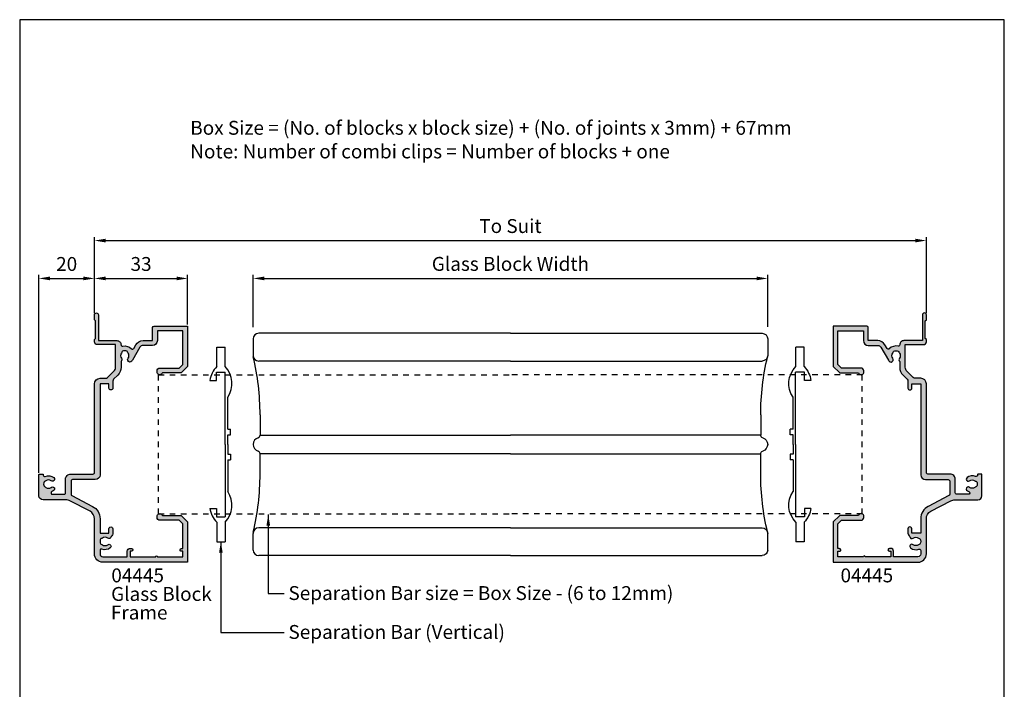
# Model space of a CAD drawing. Units: millimetres. Extents: x 0 to 354, y 0 to 482.
import ezdxf

# ---------------------------------------------------------------- set-up
doc = ezdxf.new("R2010")
doc.units = ezdxf.units.MM
doc.linetypes.add('DASHED', pattern=[0.2, 0.1, -0.1])
doc.layers.get('0').update_dxf_attribs({"plot": 0})
for name, color, linetype in [('04445$0$APL Hatch', 253, 'Continuous'), ('04445$0$APL Joinery', 2, 'Continuous'), ('APL Joinery', 2, 'Continuous'), ('APL Notes', 7, 'Continuous')]:
    doc.layers.add(name, color=color, linetype=linetype)
doc.styles.add('Arial-Bold', font='arialbd.ttf')
doc.styles.add('Arial-Regular', font='arial.ttf')
doc.styles.get("Standard").update_dxf_attribs({"font": 'txt.shx'})
doc.dimstyles.new('ISO-25', dxfattribs={"dimtxt": 2.5, "dimasz": 4, "dimexe": 1.25, "dimexo": 0.625, "dimtad": 1, "dimtxsty": 'Standard', "dimcen": 2.5, "dimadec": 0, "dimazin": 0, "dimtfac": 1, "dimtmove": 0, "dimatfit": 3, "dimfxl": 1, "dimarcsym": 0})

# ---------------------------------------------------------------- blocks, each defined once
blk = doc.blocks.new('GlassBlockH')
at = {"layer": 'APL Joinery', "color": 7, "linetype": 'Continuous'}
for p, q in [((153.3970442615536, 299.9521201473241), (153.3970442615536, 293.9521201473241)), ((245.8970442615537, 291.9521201473241), (155.3970442615536, 291.9521201473241)), ((155.8970442615537, 272.6507117431241), (155.8970442615537, 265.3062221135241)), ((155.8970442615537, 251.2535285515241), (155.8970442615537, 258.5980181811241)), ((245.8970442615537, 231.9521201473241), (155.3970442615536, 231.9521201473241)), ((153.3970442615536, 223.9521201473241), (153.3970442615536, 229.9521201473241)), ((245.8970442615537, 221.9521201473241), (155.3970442615536, 221.9521201473241))]:
    blk.add_line(p, q, dxfattribs=at)
at = {"layer": 'APL Joinery', "color": 252, "linetype": 'Continuous'}
for p, q in [((140.2970442615537, 289.9521201473241), (140.2970442615537, 296.9521201473241)), ((140.2970442615537, 296.9521201473241), (143.2970442615537, 296.9521201473241)), ((143.2970442615537, 289.9521201473241), (143.2970442615537, 296.9521201473241)), ((140.1970442615538, 287.9521201473241), (143.3970442615537, 287.9521201473241)), ((140.1970442615538, 284.9521201473241), (140.1970442615538, 287.9521201473241)), ((143.3970442615537, 261.9521201473241), (143.3970442615537, 287.9521201473241)), ((137.8673747409539, 284.9521201473241), (140.1970442615538, 284.9521201473241)), ((144.2970442615537, 267.4521201473241), (144.2970442615537, 278.9521201473241)), ((144.2970442615537, 267.4521201473241), (145.2970442615537, 267.4521201473241)), ((145.2970442615537, 265.4521201473241), (145.2970442615537, 267.4521201473241)), ((144.2970442615537, 265.4521201473241), (145.2970442615537, 265.4521201473241)), ((144.2970442615537, 261.9521201473241), (144.2970442615537, 265.4521201473241)), ((143.3970442615537, 261.9521201473241), (143.3970442615537, 235.9521201473241)), ((144.2970442615537, 261.9521201473241), (144.2970442615537, 258.4521201473241)), ((144.2970442615537, 258.4521201473241), (145.2970442615537, 258.4521201473241)), ((145.2970442615537, 258.4521201473241), (145.2970442615537, 256.4521201473241)), ((144.2970442615537, 256.4521201473241), (145.2970442615537, 256.4521201473241)), ((144.2970442615537, 256.4521201473241), (144.2970442615537, 244.9521201473241)), ((137.8673747409539, 238.9521201473241), (140.1970442615538, 238.9521201473241)), ((140.1970442615538, 238.9521201473241), (140.1970442615538, 235.9521201473241)), ((140.1970442615538, 235.9521201473241), (143.3970442615537, 235.9521201473241)), ((140.2970442615537, 233.9521201473241), (140.2970442615537, 226.9521201473241)), ((143.2970442615537, 233.9521201473241), (143.2970442615537, 226.9521201473241)), ((140.2970442615537, 226.9521201473241), (143.2970442615537, 226.9521201473241))]:
    blk.add_line(p, q, dxfattribs=at)
at = {"layer": 'APL Joinery', "color": 7, "linetype": 'DASHED', "ltscale": 20}
for p, q in [((119.3970442615537, 286.9521201473241), (245.8970442615537, 286.9521201473241)), ((119.3970442615537, 236.9521201473241), (119.3970442615537, 286.9521201473241)), ((119.3970442615537, 236.9521201473241), (245.8970442615537, 236.9521201473241))]:
    blk.add_line(p, q, dxfattribs=at)
at = {"layer": 'APL Joinery', "color": 8, "linetype": 'Continuous'}
for p, q in [((155.8970442615537, 265.3062221135241), (245.8970442615537, 265.3062221135241)), ((245.8970442615537, 258.5980181811241), (155.8970442615537, 258.5980181811241))]:
    blk.add_line(p, q, dxfattribs=at)
at = {"layer": 'APL Joinery', "color": 7, "linetype": 'Continuous'}
for centre, radius, start, end in [((155.3970442615536, 293.9521201473241), 2, 180, 270), ((65.89704426155367, 272.6507117431241), 90, 0, 13.38758108029987), ((155.8970442615537, 261.9521201473241), 2.5, 106.6015495990028, 180), ((154.8970442615537, 265.3062221135241), 1, 286.6015495990028, 0), ((155.8970442615537, 261.9521201473241), 2.5, 180, 253.3984504009971), ((154.8970442615537, 258.5980181811241), 1, 0, 73.39845040099716), ((65.89704426155367, 251.2535285515241), 90, 346.6124189197001, 0), ((155.3970442615536, 229.9521201473241), 2, 90, 180), ((155.3970442615536, 223.9521201473241), 2, 180, 270)]:
    blk.add_arc(centre, radius, start, end, dxfattribs=at)
at = {"layer": 'APL Joinery', "color": 252, "linetype": 'Continuous'}
for centre, start, end in [((146.5121605407539, 283.8416550311241), 135.4864619101966, 172.6801613226006), ((137.0819279825536, 283.8416550311241), 325.8753197256985, 44.51353808980334), ((137.0819279825536, 240.062585263524), 315.4864619101967, 34.12468027430145), ((146.5121605407539, 240.062585263524), 187.3198386773993, 224.5135380898034)]:
    blk.add_arc(centre, 8.71581633, start, end, dxfattribs=at)
at = {"layer": 'APL Notes', "color": 7, "linetype": 'Continuous'}
blk.add_line((245.8970442615537, 301.9521201473241), (155.3970442615536, 301.9521201473241), dxfattribs=at)
blk.add_arc((155.3970442615536, 299.9521201473241), 2, 90, 180, dxfattribs=at)
blk = doc.blocks.new('*D15')
at = {"layer": 'APL Notes', "color": 0, "lineweight": -2}
for p, q in [((6.889941144323984, 318.9043686334614), (6.889941144323988, 390.126729347543)), ((26.88946736735744, 379.6852091620065), (26.88946736735744, 390.126729347543)), ((10.88994114432399, 388.876729347543), (22.88946736735744, 388.876729347543))]:
    blk.add_line(p, q, dxfattribs=at)
at = {"layer": 'APL Notes', "color": 0}
for points in [[(10.88994114432399, 389.5433960142097), (10.88994114432399, 388.2100626808763), (6.889941144323988, 388.876729347543)], [(22.88946736735744, 389.5433960142097), (22.88946736735744, 388.2100626808763), (26.88946736735744, 388.876729347543)]]:
    blk.add_solid(points, dxfattribs=at)
at = {"layer": 'APL Notes', "insert": (16.88970425584071, 393.4295942861515), "char_height": 5, "attachment_point": 5, "style": 'Arial-Regular'}
blk.add_mtext('20', dxfattribs=at)
blk = doc.blocks.new('*D16')
at = {"layer": 'APL Notes', "color": 0, "lineweight": -2}
for p, q in [((26.88946736735784, 376.4042921764477), (26.88946736735784, 390.126729347543)), ((60.38946736735806, 372.3542951764476), (60.38946736735806, 390.126729347543)), ((30.88946736735784, 388.876729347543), (56.38946736735807, 388.876729347543))]:
    blk.add_line(p, q, dxfattribs=at)
at = {"layer": 'APL Notes', "color": 0}
for points in [[(30.88946736735784, 389.5433960142097), (30.88946736735784, 388.2100626808763), (26.88946736735784, 388.876729347543)], [(56.38946736735807, 389.5433960142097), (56.38946736735807, 388.2100626808763), (60.38946736735806, 388.876729347543)]]:
    blk.add_solid(points, dxfattribs=at)
at = {"layer": 'APL Notes', "insert": (43.63946736735795, 393.4312996067518), "char_height": 5, "attachment_point": 5, "style": 'Arial-Regular'}
blk.add_mtext('33', dxfattribs=at)
blk = doc.blocks.new('*D17')
at = {"layer": 'APL Notes', "color": 0, "lineweight": -2}
for p, q in [((26.88946736735744, 387.7438561423536), (26.88946736735744, 403.7513670418176)), ((325.9698664041456, 376.4043587336604), (325.9698664041456, 403.7513670418176)), ((30.88946736735744, 402.5013670418176), (321.9698664041456, 402.5013670418176))]:
    blk.add_line(p, q, dxfattribs=at)
at = {"layer": 'APL Notes', "color": 0}
for points in [[(30.88946736735744, 403.1680337084843), (30.88946736735744, 401.8347003751509), (26.88946736735744, 402.5013670418176)], [(321.9698664041456, 403.1680337084843), (321.9698664041456, 401.8347003751509), (325.9698664041456, 402.5013670418176)]]:
    blk.add_solid(points, dxfattribs=at)
at = {"layer": 'APL Notes', "color": 7, "insert": (176.4296668857515, 407.0866330718312), "char_height": 5, "attachment_point": 5, "style": 'Arial-Regular'}
blk.add_mtext('To Suit', dxfattribs=at)
blk = doc.blocks.new('*D18')
at = {"layer": 'APL Notes', "color": 0, "lineweight": -2}
for p, q in [((83.92955762654105, 371.3549678931185), (83.92955762654105, 390.126729347543)), ((268.929557626541, 371.4325421123848), (268.929557626541, 390.126729347543)), ((87.92955762654105, 388.876729347543), (264.929557626541, 388.876729347543))]:
    blk.add_line(p, q, dxfattribs=at)
at = {"layer": 'APL Notes', "color": 0}
for points in [[(87.92955762654105, 389.5433960142097), (87.92955762654105, 388.2100626808763), (83.92955762654105, 388.876729347543)], [(264.929557626541, 389.5433960142097), (264.929557626541, 388.2100626808763), (268.929557626541, 388.876729347543)]]:
    blk.add_solid(points, dxfattribs=at)
at = {"layer": 'APL Notes', "insert": (176.429557626541, 393.4619953775566), "char_height": 5, "attachment_point": 5, "style": 'Arial-Regular'}
blk.add_mtext('Glass Block Width', dxfattribs=at)
blk = doc.blocks.new('04445')
at = {"layer": '04445$0$APL Hatch'}
h = blk.add_hatch(color=256, dxfattribs=at)
edge = h.paths.add_edge_path()
edge.add_line((-32.5502742193366, 35.79949593472235), (-32.25027585893736, 35.7994958554151))
edge.add_arc((-32.25027585893747, 36.29949585541476), 0.499999999999659, 270.000000000013, 359.999999999987)
edge.add_line((-31.75027585893781, 36.29949585541465), (-31.75027586519718, 36.79949568584561))
edge.add_line((-31.75027586519718, 36.79949568584561), (-22.95443706214428, 36.79949568584561))
edge.add_line((-22.95443706214428, 36.79949568584561), (-21.65027625858784, 35.49533301964402))
edge.add_line((-21.65027625858784, 35.49533301964402), (-21.65027585893745, 28.49949585541435))
edge.add_arc((-20.65027585893753, 28.49949585541438), 0.9999999999999147, 180.0000000000016, 270.0000000000179)
edge.add_line((-20.65027585893722, 27.49949585541447), (-19.9502758589374, 27.49949585541464))
edge.add_arc((-20.25027585893713, 28.45343505683156), 0.9999999999998959, 287.4576031237076, 432.5423968762788)
edge.add_line((-19.95027585893717, 29.40737425824841), (-19.95027726640901, 36.11665314516468))
edge.add_arc((-20.15027726640901, 36.11665310320871), 0.2000000000000001, 1.20195023945e-05, 44.99997099952515)
edge.add_line((-20.00885583859076, 36.25807438786504), (-22.19169658330439, 38.44091734228592))
edge.add_arc((-22.33311801112265, 38.29949605762958), 0.2000000000000026, 44.99997099952444, 89.99999999999898)
edge.add_line((-22.33311801112264, 38.49949605762958), (-36.55027482891512, 38.49949605762958))
edge.add_arc((-36.55027482891512, 38.29949605762958), 0.2000000000000028, 90, 179.9999980521693)
edge.add_line((-36.75027482891511, 38.29949606442879), (-36.75027585893736, 8.00122659025294))
edge.add_arc((-33.75027585893736, 8.001226590252937), 3, 179.9999999999999, 269.9986526660828)
edge.add_line((-33.75034640517629, 5.001226591082399), (-21.06560414489998, 5.000928304129488))
edge.add_arc((-21.06567469113893, 2.00092830495895), 3, 27.6066928909363, 89.99865266608248, ccw=False)
edge.add_line((-18.40722632855971, 3.391126961086871), (-14.64162995386283, -3.809745714426633))
edge.add_arc((-17.30007831644206, -5.199944370554511), 2.999999999999983, -1.2876088599203968, 27.606692890935506, ccw=False)
edge.add_line((-14.30083583910288, -5.267357738103555), (-14.30083583910288, -13.50003053718853))
edge.add_arc((-12.80083583910289, -13.50003053718853), 1.5, 180, 270)
edge.add_line((-12.80083583910289, -15.00003053718853), (-5.200201037276315, -15.00003053718865))
edge.add_arc((-5.200201037276372, -14.8000305371886), 0.2000000000000455, 270.0000000000163, 360)
edge.add_line((-5.000201037276326, -14.8000305371886), (-5.000201037276326, -13.60003053721004))
edge.add_arc((-5.200201037276315, -13.60003053720999), 0.1999999999999886, 359.9999999999837, 450)
edge.add_line((-5.200201037276315, -13.40003053721), (-5.390776906774419, -13.40003053721011))
edge.add_arc((-5.390776906774456, -12.90003053721014), 0.4999999999999663, 156.5110980886803, 270.0000000000042, ccw=False)
edge.add_arc((-8.600757436310609, -11.5050305372108), 2.999999999999944, 336.511098088676, 398.8244586925564)
edge.add_arc((-6.838110641966419, -10.08658683780369), 0.7375000000000395, 38.8244586925461, 218.8244586925554)
edge.add_arc((-8.600757436310621, -11.50503053721081), 1.524999999999888, -38.82445869256168, 38.82445869256202, ccw=False)
edge.add_arc((-6.838110641992793, -12.92347423660544), 0.737499999971658, 141.1755413069158, 168.8230001413811)
edge.add_arc((-8.052139038189615, -12.68359655285952), 0.5000000000006799, 294.96181480395325, 348.8230001408677, ccw=False)
edge.add_arc((-8.600757436310621, -11.50503053721069), 1.800000000000383, 245.0106482942374, 294.96181480394785, ccw=False)
edge.add_arc((-9.14994220115681, -12.68333274549934), 0.5000000000015075, 191.2890208718233, 245.0106482897492, ccw=False)
edge.add_arc((-10.37575743631135, -12.92803053721095), 0.7500000000007065, 11.28902087199594, 38.41620195608078)
edge.add_arc((-8.600757436310632, -11.50503053721081), 1.525000000000098, 141.1323712019194, 218.8676287979273, ccw=False)
edge.add_arc((-10.37575743631079, -10.08203053721083), 0.7500000000001963, 321.5837980442143, 518.3626418189752)
edge.add_arc((-8.60075743631063, -11.50503053721072), 2.999999999999941, 145.4923678269203, 156.1076605292871)
edge.add_arc((-11.80083583910288, -10.08746282595946), 0.5000000000000002, 180, 336.10766052928705, ccw=False)
edge.add_line((-12.30083583910289, -10.08746282595946), (-12.30083583910288, -5.899404917505718))
edge.add_arc((-11.80083583910288, -5.899404917505719), 0.5000000000000018, 89.9989662723188, 179.9999999999998, ccw=False)
edge.add_line((-11.80082681812708, -5.399404917587095), (-6.900235316984496, -5.399493333821851))
edge.add_arc((-6.900201037276449, -3.499493334131078), 1.900000000000009, 269.9989662723189, 359.9999999999992)
edge.add_line((-5.00020103727644, -3.499493334131102), (-5.00020103727644, 4.500463366486997))
edge.add_arc((-4.500201037276522, 4.500463366487025), 0.4999999999999174, 86.98044708287011, 180.0000000000033, ccw=False)
edge.add_line((-4.473862663135375, 4.999769174632211), (27.44965359482353, 4.999999909849577))
edge.add_arc((27.44965359482353, 6.999999909849577), 2, 270, 360)
edge.add_line((29.44965359482353, 6.999999909849577), (29.44965359482353, 8.991196213725118))
edge.add_arc((30.44965359482342, 8.99119621372505), 0.9999999999998826, 134.9986526660807, 179.9999999999962, ccw=False)
edge.add_line((29.74256344174046, 9.698319622624012), (32.0140958118036, 11.96974516315555))
edge.add_arc((33.42827611796975, 10.55549834535753), 2.000000000000001, 90.00000000000023, 134.9986526660838, ccw=False)
edge.add_line((33.42827611796975, 12.55549834535753), (41.59979790449142, 12.55549781024456))
edge.add_line((41.59979790449142, 12.55549781024456), (41.59971473500786, 5.999505261690103))
edge.add_arc((42.59971473500797, 5.999505261690217), 1.000000000000113, 180.0000000000065, 269.9986526660894)
edge.add_line((42.59969121959511, 4.999505261966589), (43.39968867599964, 4.999485909938812))
edge.add_line((43.39968867599964, 4.999485909938812), (43.79969730973243, 5.399477779865264))
edge.add_line((43.79969730973243, 5.399477779865264), (50.09970150887966, 5.399328768253326))
edge.add_line((50.09970150887966, 5.399328768253326), (50.49968965351581, 4.99932013452053))
edge.add_line((50.49968965351581, 4.99932013452053), (52.29968821691295, 4.9992771625312))
edge.add_arc((52.29970467770204, 5.699277162337665), 0.7000000000000063, 269.9986526660828, 449.9986526660828)
edge.add_line((52.29972113849112, 6.39927716214413), (42.99972474575042, 6.39949657022953))
edge.add_line((42.99972474575042, 6.39949657022953), (42.99981011305635, 13.05549834535759))
edge.add_arc((41.49981011305658, 13.05549834535765), 1.499999999999772, 359.9999999999978, 450.0000000000086)
edge.add_line((41.49981011305635, 14.55549834535742), (41.51387305703451, 14.55549834535753))
edge.add_arc((41.51387305703418, 15.05549834535713), 0.499999999999595, 168.0972615554353, 270.00000000003826, ccw=False)
edge.add_arc((37.59987654310942, 15.88050215685252), 3.500000000000047, 348.0972615554963, 404.4761649447417)
edge.add_arc((40.45404440638072, 18.68295212219872), 0.4999999999998991, 119.9986527588039, 224.4761649447584, ccw=False)
edge.add_line((40.20405458822165, 19.11597070241981), (41.50004077218023, 19.86416804374232))
edge.add_arc((40.00010186322509, 22.462279525069), 2.999999999999836, 299.9986527588151, 360.0000000000031)
edge.add_line((43.00010186322492, 22.46227952506917), (43.00018295645713, 25.89949604123831))
edge.add_line((43.00018295645713, 25.89949604123831), (47.74972414106264, 25.89949585541422))
edge.add_arc((47.74972414106255, 26.39949585541453), 0.5000000000003127, 270.0000000000098, 360.0000000000098)
edge.add_line((48.24972414106287, 26.39949585541462), (48.24972237632297, 38.29949608728908))
edge.add_arc((48.04972237632297, 38.29949605762958), 0.2000000000000051, 8.4968197715e-06, 89.99999999999797)
edge.add_line((48.04972237632298, 38.49949605762958), (33.83256735087567, 38.49949605762958))
edge.add_arc((33.83256735087567, 38.29949605762958), 0.2000000000000028, 90, 135.0000058000929)
edge.add_line((33.69114598032217, 38.44091739955071), (31.50830342964316, 36.25807440693023))
edge.add_arc((31.64972480019665, 36.11665306500912), 0.1999999999999931, 135.0000058000937, 179.9999943711388)
edge.add_line((31.44972480019666, 36.11665308465755), (31.44972414106246, 29.4073742582483))
edge.add_arc((31.74972414106264, 28.45343505683132), 1.000000000000079, 107.4576031237316, 252.5423968762684)
edge.add_line((31.44972414106246, 27.49949585541435), (32.14972414106274, 27.49949585541447))
edge.add_arc((32.14972414106305, 28.49949585541415), 0.9999999999996873, 269.9999999999821, 359.9999999999984)
edge.add_line((33.14972414106274, 28.49949585541413), (33.14972378313541, 35.49533301964402))
edge.add_line((33.14972378313541, 35.49533301964402), (34.45388644933701, 36.79949568584561))
edge.add_line((34.45388644933701, 36.79949568584561), (46.54972337186336, 36.79949568584561))
edge.add_line((46.54972337186336, 36.79949568584561), (46.54972337186336, 27.59949594736099))
edge.add_line((46.54972337186336, 27.59949594736099), (43.00018269161569, 27.59949585541432))
edge.add_arc((43.00018269161569, 25.89949585541404), 1.700000000000272, 90, 180)
edge.add_line((41.30018269161541, 25.89949585541404), (41.30010186322488, 22.46227952506905))
edge.add_arc((40.00010186322493, 22.46227952506906), 1.299999999999954, 299.99865275881433, 359.9999999999997, ccw=False)
edge.add_line((40.65007539043882, 21.33643121649413), (35.99994170689047, 18.65182107026788))
edge.add_arc((37.59987654310744, 15.88050215685272), 3.199999999998946, 119.9986527587862, 127.9676400654265)
edge.add_arc((36.14642681794953, 17.74300025110505), 0.8374980942525876, 127.9676400654273, 307.9676400654668)
edge.add_arc((37.5998765431093, 15.88050215685263), 1.525003811494987, 52.03235993454291, 127.96764006545709, ccw=False)
edge.add_arc((39.05332626826876, 17.74300025110511), 0.8374980942524354, 232.0323599345528, 258.0277595682102)
edge.add_arc((38.77587866231203, 16.43459512344868), 0.4999999999999498, 25.228249313440983, 78.02775956821932, ccw=False)
edge.add_arc((37.5998765431093, 15.88050215685263), 1.800000000000149, -25.228249313434617, 25.228249313434503, ccw=False)
edge.add_arc((38.77587866231205, 15.32640919025665), 0.4999999999999628, 281.9722404317779, 334.77175068655026, ccw=False)
edge.add_arc((39.053326268269, 14.01800406260016), 0.8374980942525319, 101.9722404318053, 127.967640065463)
edge.add_arc((37.59987654310927, 15.88050215685263), 1.525003811495054, 232.0323599345466, 307.96764006545686, ccw=False)
edge.add_arc((36.14642681794958, 14.01800406260009), 0.8374980942525581, 52.03235993453592, 140.074897705936)
edge.add_line((35.50416288942825, 14.55549834535759), (33.42827611796975, 14.55549834535753))
edge.add_arc((33.42827611797004, 10.5554983453574), 4.000000000000135, 90.00000000000416, 134.9986526660829)
edge.add_line((30.59991550563768, 13.38399198095357), (29.10872989559243, 11.89287650095008))
edge.add_arc((28.40163974251003, 12.59999990984959), 0.9999999999998826, 269.9999999999746, 314.99865266603587, ccw=False)
edge.add_line((28.40163974250959, 11.59999990984971), (25.94965359482353, 11.59999990984954))
edge.add_arc((25.94965359482353, 10.89999990984952), 0.700000000000017, 90, 270)
edge.add_line((25.94965359482353, 10.19999990984951), (27.44965337216854, 10.20000047981739))
edge.add_line((27.44965337216854, 10.20000047981739), (27.44965337216854, 7.000000327825546))
edge.add_line((27.44965337216854, 7.000000327825546), (-5.30000051589036, 6.999999909849634))
edge.add_arc((-5.30000051589036, 5.299999909849589), 1.700000000000045, 90, 180)
edge.add_line((-7.000000515890405, 5.299999909849589), (-7.00020103727644, -2.899482508862464))
edge.add_arc((-7.50020103727644, -2.899482508862464), 0.5, -90.0010337276816, 0, ccw=False)
edge.add_line((-7.500210058252246, -3.399482508781086), (-12.29649919231383, -3.39939597436459))
edge.add_arc((-12.29649017133802, -2.899395974445967), 0.5000000000000014, 207.6066928909364, 269.99896627231834, ccw=False)
edge.add_line((-12.73956489843456, -3.131095750467288), (-16.63492742017356, 4.317926065172152))
edge.add_arc((-21.06567469113893, 2.000928304958947), 5.000000000000004, 27.60669289093629, 90.01685757978441)
edge.add_line((-21.06714579247348, 7.00092808854503), (-26.25034667551517, 7.001050859689712))
edge.add_line((-26.25034667551517, 7.001050859689712), (-26.25034667551517, 10.20105101168155))
edge.add_line((-26.25034667551517, 10.20105101168155), (-24.75034640559125, 10.20101495380316))
edge.add_arc((-24.75032994480193, 10.90101495360969), 0.7000000000000633, 269.9986526660642, 449.9986526660828)
edge.add_line((-24.75031348401285, 11.60101495341621), (-26.25031348359835, 11.60105022653556))
edge.add_arc((-26.25034640517648, 10.20105022692265), 1.399999999999991, 89.9986526660844, 147.3067990305822)
edge.add_line((-27.42855124262474, 10.95724686868556), (-27.48784640517647, 10.95724686868561))
edge.add_arc((-27.48784640517647, 10.21974686868573), 0.73749999999988, 90.00000000000055, 218.8303878356511)
edge.add_arc((-29.25034640517618, 8.80112077277468), 1.52499999999986, -38.83038783564251, 38.83038783564251, ccw=False)
edge.add_arc((-27.48784640517612, 7.382494676863282), 0.7375000000003639, 141.1696121643448, 184.617153548783)
edge.add_arc((-29.25034640517648, 8.801120772774423), 1.800000000000069, 235.1957786548482, 304.80422134515817, ccw=False)
edge.add_arc((-31.0128464051761, 7.382494676863448), 0.7374999999998019, 355.3828464511917, 398.8303878356454)
edge.add_arc((-29.25034640517629, 8.801120772774539), 1.525000000000038, 141.1696121643561, 218.830387835644, ccw=False)
edge.add_arc((-31.01284640517632, 10.21974686868559), 0.7374999999999512, 321.1696121643675, 501.1696121643427)
edge.add_arc((-29.25034640517651, 8.801120772774627), 2.999999999999714, 141.1696121643542, 201.8024006554639)
edge.add_arc((-32.49999233616905, 7.501197189181237), 0.5000000000000961, -90.00134733394242, 21.802400655491624, ccw=False)
edge.add_line((-32.50000409387576, 7.001197189319384), (-33.75029937435034, 7.00122659052937))
edge.add_arc((-33.75027585893736, 8.001226590252884), 1, 180.0000000000033, 269.9986526660828, ccw=False)
edge.add_line((-34.75027585893736, 8.001226590252827), (-34.75027449429035, 16.79949566721916))
edge.add_line((-34.75027449429035, 16.79949566721916), (-32.75027585893758, 16.79949585541476))
edge.add_arc((-32.75027585893767, 17.79949585541485), 1.000000000000085, 270.0000000000049, 360.0000000000016)
edge.add_line((-31.75027585893758, 17.79949585541487), (-31.75027585893758, 18.29949585541465))
edge.add_arc((-32.25027585893759, 18.2994958554147), 0.5, 359.9999999999935, 539.9999999999869)
edge.add_line((-32.75027585893758, 18.29949585541482), (-32.75027416646481, 17.79949583113193))
edge.add_line((-32.75027416646481, 17.79949583113193), (-34.75027449429035, 17.79949583113193))
edge.add_line((-34.75027449429035, 17.79949583113193), (-34.75027585893759, 26.99949585541435))
edge.add_arc((-34.75027585893759, 27.29949585541431), 0.2999999999999545, 270, 450)
edge.add_line((-34.75027585893759, 27.59949585541426), (-34.75027449429035, 36.79949568584561))
edge.add_line((-34.75027449429035, 36.79949568584561), (-32.75027416646481, 36.79949568584561))
edge.add_line((-32.75027416646481, 36.79949568584561), (-32.75027416646481, 35.99949593472235))
edge.add_arc((-32.55027416646481, 35.99949593472235), 0.1999999999999957, 180, 269.9999848533478)
at = {"layer": '04445$0$APL Joinery'}
blk.add_lwpolyline([(-32.5502742193366, 35.79949593472235), (-32.25027585893736, 35.7994958554151, 0.4142135623729619), (-31.75027585893781, 36.29949585541465), (-31.75027586519718, 36.79949568584561), (-22.95443706214428, 36.79949568584561), (-21.65027625858784, 35.49533301964402), (-21.65027585893745, 28.49949585541435, 0.4142135623731784), (-20.65027585893722, 27.49949585541447), (-19.9502758589374, 27.49949585541464, 0.7337993857054459), (-19.95027585893717, 29.40737425824841), (-19.95027726640901, 36.11665314516468, 0.1989121813145681), (-20.00885583859076, 36.25807438786504), (-22.19169658330439, 38.44091734228592, 0.1989124989247391), (-22.33311801112264, 38.49949605762958), (-36.55027482891512, 38.49949605762958, 0.4142135524158798), (-36.75027482891511, 38.29949606442879), (-36.75027585893736, 8.00122659025294, 0.414206674884868), (-33.75034640517629, 5.001226591082399), (-21.06560414489998, 5.000928304129488, -0.2791672002011087), (-18.40722632855971, 3.391126961086871), (-14.64162995386283, -3.809745714426633, -0.1267474358912644), (-14.30083583910288, -5.267357738103555), (-14.30083583910288, -13.50003053718853, 0.4142135623730951), (-12.80083583910289, -15.00003053718853), (-5.200201037276315, -15.00003053718865, 0.4142135623730118), (-5.000201037276326, -14.8000305371886), (-5.000201037276326, -13.60003053721004, 0.4142135623731784), (-5.200201037276315, -13.40003053721), (-5.390776906774419, -13.40003053721011, -0.5400716694640727), (-5.849345553851042, -12.70074482292456, 0.2787975541389158), (-6.263546217290524, -9.624221212030193, 1.00000000000008), (-7.412675066642239, -10.54895246357727, -0.352395520431779), (-7.412675066642234, -12.46110861084434, 0.121223412762342), (-7.561622514462613, -12.78051682912542, -0.239438248079222), (-7.841131961988832, -13.13689117426361, -0.2214711245159126), (-9.36116711076301, -13.13652590251229, -0.2387944948360217), (-9.640268295219414, -12.78121186218322, 0.118920542631076), (-9.788119101767112, -12.46200351248478, -0.3528190902649856), (-9.78811910176455, -10.54805756193366, 1.158294966483248), (-11.07290963318137, -9.80548250449531, 0.0463511034096944), (-11.34368178156113, -10.28997249899536, -0.810562130601739), (-12.30083583910289, -10.08746282595946), (-12.30083583910288, -5.899404917505718, -0.4142188467482471), (-11.80082681812708, -5.399404917587095), (-6.900235316984496, -5.399493333821851, 0.4142188467482434), (-5.00020103727644, -3.499493334131102), (-5.00020103727644, 4.500463366486997, -0.4297349733899258), (-4.473862663135375, 4.999769174632211), (27.44965359482353, 4.999999909849577, 0.4142135623730951), (29.44965359482353, 6.999999909849577), (29.44965359482353, 8.991196213725118, -0.1989184788435122), (29.74256344174046, 9.698319622624012), (32.0140958118036, 11.96974516315555, -0.1989062559300922), (33.42827611796975, 12.55549834535753), (41.59979790449142, 12.55549781024456), (41.59971473500786, 5.999505261690103, 0.4142066748848677), (42.59969121959511, 4.999505261966589), (43.39968867599964, 4.999485909938812), (43.79969730973243, 5.399477779865264), (50.09970150887966, 5.399328768253326), (50.49968965351581, 4.99932013452053), (52.29968821691295, 4.9992771625312, 0.9999999999999998), (52.29972113849112, 6.39927716214413), (42.99972474575042, 6.39949657022953), (42.99981011305635, 13.05549834535759, 0.4142135623731507), (41.49981011305635, 14.55549834535742), (41.51387305703451, 14.55549834535753, -0.4764547048296488), (41.02462349279403, 15.15862382179443, 0.2510847816429473), (40.09727342347196, 18.33264587653042, -0.4903143948260016), (40.20405458822165, 19.11597070241981), (41.50004077218023, 19.86416804374232, 0.2679554929433071), (43.00010186322492, 22.46227952506917), (43.00018295645713, 25.89949604123831), (47.74972414106264, 25.89949585541422, 0.4142135623730951), (48.24972414106287, 26.39949585541462), (48.24972237632297, 38.29949608728908, 0.4142135189377588), (48.04972237632298, 38.49949605762958), (33.83256735087567, 38.49949605762958, 0.1989123936886648), (33.69114598032217, 38.44091739955071), (31.50830342964316, 36.25807440693023, 0.1989123155383428), (31.44972480019666, 36.11665308465755), (31.44972414106246, 29.4073742582483, 0.7337993857052157), (31.44972414106246, 27.49949585541435), (32.14972414106274, 27.49949585541447, 0.4142135623731784), (33.14972414106274, 28.49949585541413), (33.14972378313541, 35.49533301964402), (34.45388644933701, 36.79949568584561), (46.54972337186336, 36.79949568584561), (46.54972337186336, 27.59949594736099), (43.00018269161569, 27.59949585541432, 0.4142135623730951), (41.30018269161541, 25.89949585541404), (41.30010186322488, 22.46227952506905, -0.267955492943295), (40.65007539043882, 21.33643121649413), (35.99994170689047, 18.65182107026788, 0.0347852867134768), (35.63118432356214, 18.40324886326124, 1.000000000000344), (36.66166931233738, 17.08275163894922, -0.3440117692685514), (38.53808377388123, 17.08275163894922, 0.1139152748906777), (38.87959754129543, 16.92371923258906, -0.2345456280218515), (39.22818716969755, 16.64770780290871, -0.2237853361670298), (39.22818716969755, 15.11329651079654, -0.234545628021824), (38.87959754129543, 14.83728508111625, 0.113915274890679), (38.53808377388123, 14.67825267475598, -0.3440117692685323), (36.66166931233738, 14.67825267475592, 0.4042421458801996), (35.50416288942825, 14.55549834535759), (33.42827611796975, 14.55549834535753, 0.1989062559300703), (30.59991550563768, 13.38399198095357), (29.10872989559243, 11.89287650095008, -0.1989062559299911), (28.40163974250959, 11.59999990984971), (25.94965359482353, 11.59999990984954, 0.9999999999999998), (25.94965359482353, 10.19999990984951), (27.44965337216854, 10.20000047981739), (27.44965337216854, 7.000000327825546), (-5.30000051589036, 6.999999909849634, 0.4142135623730951), (-7.000000515890405, 5.299999909849589), (-7.00020103727644, -2.899482508862464, -0.4142188467482497), (-7.500210058252246, -3.399482508781086), (-12.29649919231383, -3.39939597436459, -0.2791686752096449), (-12.73956489843456, -3.131095750467288), (-16.63492742017356, 4.317926065172151, 0.2792528266501909), (-21.06714579247348, 7.00092808854503), (-26.25034667551517, 7.001050859689712), (-26.25034667551517, 10.20105101168155), (-24.75034640559125, 10.20101495380316, 1.000000000000162), (-24.75031348401285, 11.60101495341621), (-26.25031348359835, 11.60105022653556, 0.2553994007838253), (-27.42855124262474, 10.95724686868556), (-27.48784640517647, 10.95724686868561, 0.6299187972492007), (-28.06236297976193, 9.757321787698118, -0.3524536884251269), (-28.06236297976193, 7.844919757851243, 0.1918798407543975), (-28.22295308740263, 7.323127886934344, -0.313421460495462), (-30.27773972295018, 7.32312788693423, 0.1918798407544678), (-30.43832983059065, 7.844919757850959, -0.3524536884251415), (-30.43832983059065, 9.757321787698118, 0.999999999999784), (-31.58736297976179, 10.68217194967332, 0.2709106868373183), (-32.03575720317008, 7.686900558266245, -0.5306115284630778), (-32.50000409387576, 7.001197189319384), (-33.75029937435034, 7.00122659052937, -0.4142066748848511), (-34.75027585893736, 8.001226590252827), (-34.75027449429035, 16.79949566721916), (-32.75027585893758, 16.79949585541476, 0.4142135623730784), (-31.75027585893758, 17.79949585541487), (-31.75027585893758, 18.29949585541465, 0.9999999999999429), (-32.75027585893758, 18.29949585541482), (-32.75027416646481, 17.79949583113193), (-34.75027449429035, 17.79949583113193), (-34.75027585893759, 26.99949585541435, 0.9999999999999998), (-34.75027585893759, 27.59949585541426), (-34.75027449429035, 36.79949568584561), (-32.75027416646481, 36.79949568584561), (-32.75027416646481, 35.99949593472235, 0.4142134849441527)], format="xyb", close=True, dxfattribs=at)

msp = doc.modelspace()

# ---------------------------------------------------------------- linework, layer by layer
msp.add_lwpolyline([(-8.078504834e-07, 482.0000001108869), (-8.078504834e-07, 1.108869583e-07), (353.9999991921495, 1.108869583e-07), (353.9999991921495, 482.0000001108869)], close=True)

# ---------------------------------------------------------------- block references
at = {"layer": 'APL Joinery', "xscale": -1, "rotation": 270}
msp.add_blockref('04445', (21.88997168151264, 323.4795696707378), dxfattribs=at)
at = {"layer": 'APL Joinery', "rotation": 90}
msp.add_blockref('04445', (330.9691435715696, 323.4795696707378), dxfattribs=at)
at = {"layer": 'APL Joinery'}
msp.add_blockref('GlassBlockH', (-69.46748663501262, 67.18503545638964), dxfattribs=at)
at = {"layer": 'APL Joinery', "xscale": -1}
msp.add_blockref('GlassBlockH', (422.3266018880947, 67.18503545638964), dxfattribs=at)

# ---------------------------------------------------------------- texts
at = {"layer": 'APL Notes'}
for s, style, p in [('Box Size = (No. of blocks x block size) + (No. of joints x 3mm) + 67mm', 'Arial-Bold', (61.31853402626916, 440.585710675971)), ('Note: Number of combi clips = Number of blocks + one', 'Arial-Bold', (61.31853402626916, 432.0853527661643)), ('04445', 'Arial-Bold', (32.95003720734508, 279.5046765346985)), ('04445', 'Arial-Bold', (295.1115470240533, 279.5046765346985)), ('Glass Block', 'Arial-Regular', (32.86941452900555, 272.8215607799912)), ('Separation Bar size = Box Size - (6 to 12mm)', 'Arial-Bold', (96.6312755969384, 273.1436418701974)), ('Frame', 'Arial-Regular', (32.78879185066603, 266.1384450252838)), ('Separation Bar (Vertical)', 'Arial-Bold', (96.6312755969384, 259.1436418701974))]:
    msp.add_text(s, height=5, dxfattribs=dict(at, style=style)).set_placement(p)

# ---------------------------------------------------------------- dimensions: what is measured, and where the dimension line sits
at = {"layer": 'APL Notes', "color": 8}
for base, p1, p2, text, override, picture, middle in [((325.9698664041456, 402.5013670418176), (26.88946736735744, 387.1188561423536), (325.9698664041456, 375.7793587336604), 'To Suit', {"dimtxt": 5, "dimgap": 2, "dimtxsty": 'Arial-Regular', "dimclrt": 7}, '*D17', (176.4296668857515, 407.0866330718312)), ((268.929557626541, 388.876729347543), (83.92955762654105, 370.7299678931184), (268.929557626541, 370.8075421123848), 'Glass Block Width', {"dimtxt": 5, "dimgap": 2, "dimtxsty": 'Arial-Regular', "dimclrt": 256}, '*D18', (176.429557626541, 393.4619953775566)), ((60.38946736735806, 388.876729347543), (26.88946736735784, 375.7792921764477), (60.38946736735806, 371.7292951764477), '33', {"dimtxt": 5, "dimgap": 2, "dimtad": 1, "dimtxsty": 'Arial-Regular', "dimclrt": 256, "dimtmove": 1}, '*D16', (43.63946736735795, 393.4312996067518))]:
    dim = msp.add_linear_dim(base=base, p1=p1, p2=p2, text=text, dimstyle='ISO-25', override=override, dxfattribs=at)
    dim.commit()
    dim.dimension.update_dxf_attribs({"geometry": picture, "text_midpoint": middle})
dim = msp.add_linear_dim(base=(26.88946736735744, 388.876729347543), p1=(6.889941144323984, 318.2793686334614), p2=(26.88946736735744, 379.0602091620065), dimstyle='ISO-25', override={"dimtxt": 5, "dimgap": 2, "dimtad": 1, "dimtxsty": 'Arial-Regular', "dimclrt": 256}, dxfattribs=at)
dim.commit()
dim.dimension.update_dxf_attribs({"geometry": '*D15', "text_midpoint": (16.88970425584071, 393.4295942861515)})

# ---------------------------------------------------------------- leaders
for points in [[(89.37345464940927, 303.9217001193082), (89.37345464940927, 275.4312572330686), (95.10837306177655, 275.4312572330686)], [(72.32955762654115, 294.1371556037137), (72.32955762654115, 261.4312572330685), (95.10457968185301, 261.4312572330685)]]:
    msp.add_leader(points, dimstyle='ISO-25', override={"dimgap": 0.625, "dimtad": 0}, dxfattribs=at)

doc.saveas('drawing.dxf')
